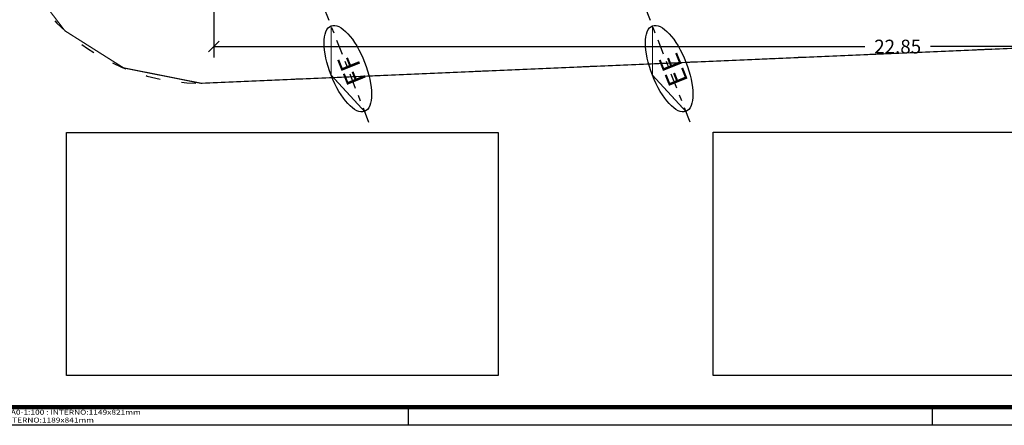
# Model space of a CAD drawing. Extents: x 281 to 1443, y -212 to 753.
# Drawn here: x 1245 to 1262, y 676 to 683 of the extents above; entities that cross this region are included whole.
import ezdxf

# ---------------------------------------------------------------- set-up
doc = ezdxf.new("R2010")
doc.units = 0
doc.header["$LTSCALE"] = 0.2
doc.header["$MEASUREMENT"] = 0
doc.linetypes.add('ACAD_ISO03W100', pattern=[30, 12, -18])
doc.linetypes.add('DASHDOT', pattern=[25.4, 12.7, -6.35, 0, -6.35])
doc.layers.get('0').update_dxf_attribs({"linetype": 'CONTINUOUS'})
doc.layers.get('Defpoints').update_dxf_attribs({"linetype": 'CONTINUOUS'})
doc.layers.add('0A', color=6, linetype='CONTINUOUS')
doc.layers.add('0LOTE', color=42, linetype='CONTINUOUS')
doc.styles.add('ROMANS', font='sanss___.ttf')
doc.styles.add('STYLE1', font='ROMANS.SHX', dxfattribs={"width": 1.25, "height": 10})
doc.dimstyles.new('SÓCRATES', dxfattribs={"dimtxt": 0.23, "dimasz": 0.18, "dimexe": 0.18, "dimexo": 0.0625, "dimgap": 0.09, "dimtad": 0, "dimzin": 0, "dimdsep": 46, "dimtxsty": 'Standard', "dimblk": 'OBLIQUE', "dimcen": 0.09, "dimadec": 0, "dimazin": 0, "dimtfac": 1, "dimtofl": 0, "dimtmove": 0, "dimatfit": 3, "dimldrblk": 'OBLIQUE', "dimfxl": 1, "dimtolj": 1, "dimtzin": 0, "dimarcsym": 0})
picture_1 = doc.add_image_def('image2.bmp', size_in_pixel=(3840, 2160))
picture_2 = doc.add_image_def('image4.bmp', size_in_pixel=(7680, 4320))

# ---------------------------------------------------------------- blocks, each defined once
blk = doc.blocks.new('_Oblique')
at = {"color": 0, "linetype": 'ByBlock', "lineweight": -2}
blk.add_line((-0.5, -0.5), (0.5, 0.5), dxfattribs=at)
blk = doc.blocks.new('*D554')
at = {"layer": '0A', "color": 0, "lineweight": -2, "ltscale": 0.1, "transparency": 16777216}
for p, q in [((1248.453, 682.709), (1248.453, 681.944)), ((1271.301, 682.709), (1271.301, 681.944)), ((1248.453, 682.124), (1259.327, 682.124)), ((1271.301, 682.124), (1260.427, 682.124))]:
    blk.add_line(p, q, dxfattribs=at)
at = {"layer": 'Defpoints', "color": 0, "ltscale": 0.1, "transparency": 16777216}
for p in [(1248.453, 682.771), (1271.301, 682.771), (1248.453, 682.124)]:
    blk.add_point(p, dxfattribs=at)
at = {"layer": '0A', "color": 0, "lineweight": -2, "ltscale": 0.1, "transparency": 16777216, "xscale": 0.18, "yscale": 0.18, "zscale": 0.18}
for p, rotation in [((1248.453, 682.124), 179.9999999999926), ((1271.301, 682.124), 359.9999999999926)]:
    blk.add_blockref('_Oblique', p, dxfattribs=dict(at, rotation=rotation))
at = {"layer": '0A', "color": 0, "ltscale": 0.1, "transparency": 16777216, "insert": (1259.877, 682.124), "char_height": 0.23, "attachment_point": 5}
blk.add_mtext('\\A1;22.85', dxfattribs=at)

msp = doc.modelspace()

# ---------------------------------------------------------------- linework, layer by layer
at = {"color": 4, "linetype": 'DASHDOT', "ltscale": 0.1}
for p, q in [((1256.409, 680.863), (1248.481, 701.146)), ((1251.043, 680.858), (1246.76, 691.816))]:
    msp.add_line(p, q, dxfattribs=at)
at = {"lineweight": 100}
msp.add_line((1243.451, 676.1), (1286.701, 676.1), dxfattribs=at)
for p, q in [((1251.701, 676.1), (1251.701, 675.8)), ((1260.451, 676.1), (1260.451, 675.8)), ((1287.001, 675.8), (1242.451, 675.8))]:
    msp.add_line(p, q)
at = {"color": 4, "ltscale": 0.1, "const_width": 0.02}
for points in [[(1250.972, 681.039), (1250.413, 681.646), (1250.412, 682.471)], [(1256.34, 681.039), (1255.781, 681.646), (1255.781, 682.471)]]:
    msp.add_lwpolyline(points, dxfattribs=at)
at = {"color": 4, "ltscale": 0.1}
for centre in [(1250.692, 681.755), (1256.06, 681.755)]:
    msp.add_ellipse(centre, major_axis=(0.28, -0.716), ratio=0.390202, dxfattribs=at)
at = {"layer": '0LOTE', "linetype": 'ACAD_ISO03W100', "ltscale": 0.1}
msp.add_line((1271.642, 682.518), (1248.453, 681.518), dxfattribs=at)
at = {"layer": '0LOTE', "linetype": 'ACAD_ISO03W100', "ltscale": 0.1, "const_width": 0.02}
msp.add_lwpolyline([(1271.642, 682.518), (1281.158, 696.789), (1281.536, 697.637), (1281.619, 698.451), (1281.478, 699.247), (1281.083, 699.962), (1280.639, 700.436), (1279.964, 700.872), (1279.55, 700.998), (1255.985, 702.87), (1245.604, 687.035), (1245.155, 686.316), (1244.898, 685.489), (1244.892, 684.354), (1245.211, 683.376), (1245.965, 682.387), (1246.945, 681.768), (1248.24, 681.511), (1271.642, 682.518)], dxfattribs=at)
at = {"layer": '0LOTE', "linetype": 'ACAD_ISO03W100', "ltscale": 0.1}
msp.add_arc((1248.24, 684.904), 3.393, 152.9554, 273.5956, dxfattribs=at)

# ---------------------------------------------------------------- texts
at = {"color": 4, "ltscale": 0.1, "style": 'ROMANS'}
for s, p in [('EE', (1256.383, 681.549)), ('FF', (1251.006, 681.566))]:
    msp.add_text(s, height=0.3333, rotation=111.8793, dxfattribs=at).set_placement(p)
at = {"style": 'STYLE1', "width": 1.25}
for s, p in [('FORMATO A0-1:100 : INTERNO:1149x821mm', (1244.376, 675.978, -0.438)), ('                 EXTERNO:1189x841mm', (1244.389, 675.846, -0.438))]:
    msp.add_text(s, height=0.08182, dxfattribs=at).set_placement(p)

# ---------------------------------------------------------------- dimensions: what is measured, and where the dimension line sits
at = {"layer": '0A', "ltscale": 0.1}
dim = msp.add_aligned_dim(p1=(1271.301, 682.771), p2=(1248.453, 682.771), distance=0.647, dimstyle='SÓCRATES', dxfattribs=at)
dim.commit()
dim.dimension.update_dxf_attribs({"geometry": '*D554', "text_midpoint": (1259.877, 682.124)})

# ---------------------------------------------------------------- referenced raster images: frames only (the image files are external)
at = {"ltscale": 0.1}
image = msp.add_image(picture_1, insert=(1245.991, 676.629), size_in_units=(7.214, 4.058), dxfattribs=at)
image.dxf.flags = 7
image = msp.add_image(picture_2, insert=(1256.796, 676.629), size_in_units=(7.228, 4.066), dxfattribs=at)
image.dxf.flags = 7

doc.saveas('drawing.dxf')
